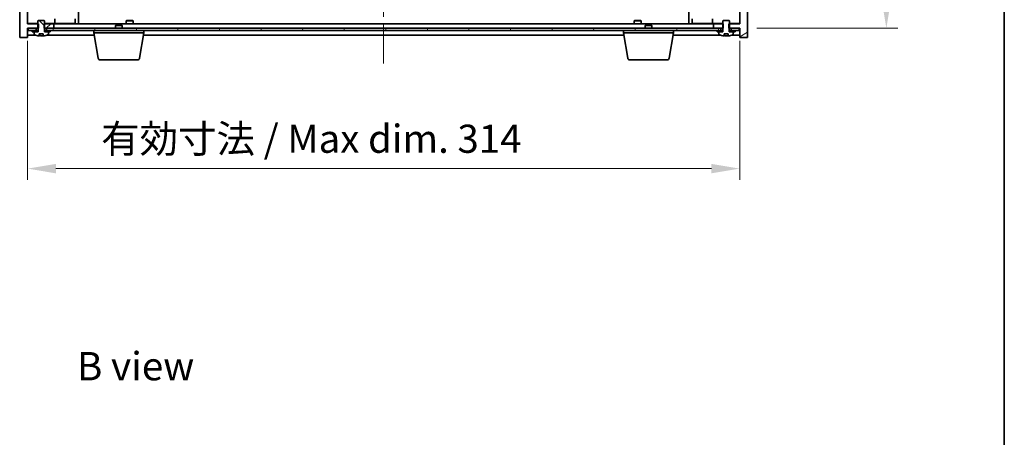
# Model space of a CAD drawing. Units: millimetres. Extents: x 72 to 9321, y 40 to 1445.
# Drawn here: x 3558 to 3992, y 908 to 1092 of the extents above; entities that cross this region are included whole.
import ezdxf

# ---------------------------------------------------------------- set-up
doc = ezdxf.new("R2010")
doc.units = ezdxf.units.MM
doc.header["$LTSCALE"] = 5
doc.linetypes.add('CHAIN', pattern=[0.3543, 0.2362, -0.0295, 0.0591, -0.0295])
doc.layers.get('Defpoints').update_dxf_attribs({"lineweight": 25})
for name, color, linetype, lineweight in [('Border (ISO)', 7, 'Continuous', 35), ('Dimension (ISO)', 7, 'Continuous', 18), ('Dimension (ISO) @ 1', 7, 'Continuous', 18), ('Symbol (ISO)', 7, 'Continuous', 18), ('Visible (ISO)', 7, 'Continuous', 35)]:
    doc.layers.add(name, color=color, linetype=linetype, lineweight=lineweight)
doc.layers.add('Centerline (ISO)', color=7, linetype='Continuous', lineweight=18, true_color=0x80ffff)
doc.layers.add('Hatch (ISO)', color=1, linetype='Continuous', lineweight=18, true_color=0xff0000)
doc.styles.add('Note Text (TK)', font='txt')
doc.dimstyles.new('Default - Method 1b (TK)', dxfattribs={"dimscale": 5, "dimtxt": 2.5, "dimasz": 2.5, "dimexe": 1, "dimexo": 1.5, "dimgap": 1, "dimtad": 1, "dimtoh": 1, "dimrnd": 1e-08, "dimdsep": 46, "dimtxsty": 'Note Text (TK)', "dimcen": 0.09, "dimdle": 5, "dimclrd": 100, "dimclre": 100, "dimclrt": 7, "dimadec": 1, "dimazin": 1, "dimtfac": 1, "dimtmove": 0, "dimatfit": 3, "dimfxl": 0, "dimtolj": 1, "dimlwd": -1, "dimlwe": -1, "dimarcsym": 0})
pattern_1 = [(45, (1965, 1e-06), (-11.22532, 11.22532), [])]
pattern_2 = [(135.0002, (1965, 1e-06), (-11.22528, -11.22536), [])]

# ---------------------------------------------------------------- blocks, each defined once
blk = doc.blocks.new('図面枠 tk図枠')
at = {"layer": 'Border (ISO)'}
blk.add_line((405.5, 289), (405.5, 8), dxfattribs=at)
blk = doc.blocks.new('*D36')
at = {"layer": 'Defpoints', "color": 0, "transparency": 16777216}
for p in [(3561.81, 1090.69), (3875.81, 1090.69), (3875.81, 1026.73)]:
    blk.add_point(p, dxfattribs=at)
at = {"layer": 'Dimension (ISO)', "color": 100, "transparency": 16777216}
for p, q in [((3561.81, 1083.19), (3561.81, 1021.73)), ((3875.81, 1083.19), (3875.81, 1021.73)), ((3574.31, 1026.73), (3863.31, 1026.73))]:
    blk.add_line(p, q, dxfattribs=at)
for points in [[(3574.31, 1028.81), (3574.31, 1024.64), (3561.81, 1026.73)], [(3863.31, 1028.81), (3863.31, 1024.64), (3875.81, 1026.73)]]:
    blk.add_solid(points, dxfattribs=at)
at = {"layer": 'Dimension (ISO)', "color": 7, "transparency": 16777216, "insert": (3594.23, 1039.92), "char_height": 12.5, "attachment_point": 4, "style": 'Note Text (TK)'}
blk.add_mtext('\\A1;\\fＭＳ Ｐゴシック|b0|i0;\\H12.4365;有効寸法 / Max dim. 314', dxfattribs=at)
blk = doc.blocks.new('*D37')
at = {"layer": 'Defpoints', "color": 0, "transparency": 16777216}
for p in [(3875.56, 1329.69), (3875.81, 1088.69), (3940.49, 1088.69)]:
    blk.add_point(p, dxfattribs=at)
at = {"layer": 'Dimension (ISO)', "color": 100, "transparency": 16777216}
for p, q in [((3883.06, 1329.69), (3945.49, 1329.69)), ((3940.49, 1317.19), (3940.49, 1101.19)), ((3883.31, 1088.69), (3945.49, 1088.69))]:
    blk.add_line(p, q, dxfattribs=at)
for points in [[(3938.4, 1317.19), (3942.57, 1317.19), (3940.49, 1329.69)], [(3938.4, 1101.19), (3942.57, 1101.19), (3940.49, 1088.69)]]:
    blk.add_solid(points, dxfattribs=at)
at = {"layer": 'Dimension (ISO)', "color": 7, "transparency": 16777216, "insert": (3927.29, 1116.02), "char_height": 12.5, "attachment_point": 4, "rotation": 90, "style": 'Note Text (TK)'}
blk.add_mtext('\\A1;\\fＭＳ Ｐゴシック|b0|i0;\\H12.4365;有効寸法 / Max dim. 241', dxfattribs=at)

msp = doc.modelspace()

# ---------------------------------------------------------------- hatches: boundary and pattern name
at = {"layer": 'Hatch (ISO)'}
h = msp.add_hatch(dxfattribs=at)
h.set_pattern_fill('ANSI31', color=256, scale=127, style=0)
h.set_pattern_definition(pattern_1)
h.paths.add_polyline_path([(3569.0425, 1329.6885), (3569.0425, 1327.6885), (3569.313, 1327.6885), (3573.313, 1327.6885), (3573.313, 1329.6885), (3570.063, 1329.6885), (3569.188, 1329.6885)])
h.paths.add_polyline_path([(3569.0425, 1090.6885), (3569.0425, 1088.6885), (3569.188, 1088.6885), (3570.063, 1088.6885), (3573.313, 1088.6885), (3573.313, 1090.6885), (3569.313, 1090.6885)])
h.paths.add_polyline_path([(3561.813, 1333.6885), (3558.313, 1333.6885), (3558.313, 1084.6885), (3561.813, 1084.6885), (3561.813, 1088.6885), (3562.063, 1088.6885), (3565.563, 1088.6885), (3566.438, 1088.6885), (3566.5835, 1088.6885), (3566.5835, 1090.6885), (3566.313, 1090.6885), (3561.813, 1090.6885), (3561.813, 1327.6885), (3566.313, 1327.6885), (3566.5835, 1327.6885), (3566.5835, 1329.6885), (3566.438, 1329.6885), (3565.563, 1329.6885), (3562.063, 1329.6885), (3561.813, 1329.6885)])
h = msp.add_hatch(dxfattribs=at)
h.set_pattern_fill('ANSI31', color=256, scale=127, angle=-14.999978, style=0)
h.set_pattern_definition([(30, (1965, 1e-06), (-7.9375, 13.74815), [])])
h.paths.add_polyline_path([(3868.5835, 1327.6885), (3868.5835, 1329.6885), (3868.438, 1329.6885), (3867.563, 1329.6885), (3864.313, 1329.6885), (3864.313, 1327.6885), (3868.313, 1327.6885)])
h.paths.add_polyline_path([(3868.5835, 1088.6885), (3868.5835, 1090.6885), (3868.313, 1090.6885), (3864.313, 1090.6885), (3864.313, 1088.6885), (3867.563, 1088.6885), (3868.438, 1088.6885)])
h.paths.add_polyline_path([(3879.313, 1333.6885), (3875.813, 1333.6885), (3875.813, 1329.6885), (3875.563, 1329.6885), (3872.063, 1329.6885), (3871.188, 1329.6885), (3871.0425, 1329.6885), (3871.0425, 1327.6885), (3871.313, 1327.6885), (3875.813, 1327.6885), (3875.813, 1090.6885), (3871.313, 1090.6885), (3871.0425, 1090.6885), (3871.0425, 1088.6885), (3871.188, 1088.6885), (3872.063, 1088.6885), (3875.563, 1088.6885), (3875.813, 1088.6885), (3875.813, 1084.6885), (3879.313, 1084.6885)])
h = msp.add_hatch(dxfattribs=at)
h.set_pattern_fill('ANSI31', color=256, scale=127, angle=90.00021, style=0)
h.set_pattern_definition(pattern_2)
edge = h.paths.add_edge_path()
edge.add_line((3566.938, 1086.2385), (3568.6879, 1086.2385))
edge.add_line((3568.6879, 1086.2385), (3568.6879, 1085.3356))
edge.add_ellipse((3567.813, 1093.4387), major_axis=(0.875, -8.1031), ratio=1, start_angle=0, end_angle=15.870569)
edge.add_ellipse((3570.815, 1086.0209), major_axis=(0.0555, -0.1372), ratio=1, start_angle=0, end_angle=67.966668)
edge.add_line((3570.963, 1086.0209), (3570.963, 1087.1885))
edge.add_line((3570.963, 1087.1885), (3569.238, 1087.1885))
edge.add_line((3569.238, 1087.1885), (3569.188, 1087.1885))
edge.add_line((3569.188, 1087.1885), (3569.188, 1088.6885))
edge.add_line((3569.188, 1088.6885), (3569.313, 1088.6885))
edge.add_line((3569.313, 1088.6885), (3569.313, 1090.6885))
edge.add_line((3569.313, 1090.6885), (3569.313, 1091.9385))
edge.add_line((3569.313, 1091.9385), (3569.063, 1092.1885))
edge.add_line((3569.063, 1092.1885), (3566.563, 1092.1885))
edge.add_line((3566.563, 1092.1885), (3566.313, 1091.9385))
edge.add_line((3566.313, 1091.9385), (3566.313, 1090.6885))
edge.add_line((3566.313, 1090.6885), (3566.313, 1088.6885))
edge.add_line((3566.313, 1088.6885), (3566.438, 1088.6885))
edge.add_line((3566.438, 1088.6885), (3566.438, 1087.1885))
edge.add_line((3566.438, 1087.1885), (3566.388, 1087.1885))
edge.add_line((3566.388, 1087.1885), (3564.663, 1087.1885))
edge.add_line((3564.663, 1087.1885), (3564.663, 1086.0209))
edge.add_ellipse((3564.811, 1086.0209), major_axis=(-0.148, 0), ratio=1, start_angle=0, end_angle=67.966668)
edge.add_ellipse((3567.813, 1093.4387), major_axis=(-3.0575, -7.555), ratio=1, start_angle=0, end_angle=15.870569)
edge.add_line((3566.938, 1085.3356), (3566.938, 1086.2385))
h = msp.add_hatch(dxfattribs=at)
h.set_pattern_fill('ANSI31', color=256, scale=127, angle=90.00021, style=0)
h.set_pattern_definition(pattern_2)
edge = h.paths.add_edge_path()
edge.add_line((3868.938, 1086.2385), (3870.6879, 1086.2385))
edge.add_line((3870.6879, 1086.2385), (3870.6879, 1085.3356))
edge.add_ellipse((3869.813, 1093.4387), major_axis=(0.875, -8.1031), ratio=1, start_angle=0, end_angle=15.870569)
edge.add_ellipse((3872.815, 1086.0209), major_axis=(0.0555, -0.1372), ratio=1, start_angle=0, end_angle=67.966668)
edge.add_line((3872.963, 1086.0209), (3872.963, 1087.1885))
edge.add_line((3872.963, 1087.1885), (3871.238, 1087.1885))
edge.add_line((3871.238, 1087.1885), (3871.188, 1087.1885))
edge.add_line((3871.188, 1087.1885), (3871.188, 1088.6885))
edge.add_line((3871.188, 1088.6885), (3871.313, 1088.6885))
edge.add_line((3871.313, 1088.6885), (3871.313, 1090.6885))
edge.add_line((3871.313, 1090.6885), (3871.313, 1091.9385))
edge.add_line((3871.313, 1091.9385), (3871.063, 1092.1885))
edge.add_line((3871.063, 1092.1885), (3868.563, 1092.1885))
edge.add_line((3868.563, 1092.1885), (3868.313, 1091.9385))
edge.add_line((3868.313, 1091.9385), (3868.313, 1090.6885))
edge.add_line((3868.313, 1090.6885), (3868.313, 1088.6885))
edge.add_line((3868.313, 1088.6885), (3868.438, 1088.6885))
edge.add_line((3868.438, 1088.6885), (3868.438, 1087.1885))
edge.add_line((3868.438, 1087.1885), (3868.388, 1087.1885))
edge.add_line((3868.388, 1087.1885), (3866.663, 1087.1885))
edge.add_line((3866.663, 1087.1885), (3866.663, 1086.0209))
edge.add_ellipse((3866.811, 1086.0209), major_axis=(-0.148, 0), ratio=1, start_angle=0, end_angle=67.966668)
edge.add_ellipse((3869.813, 1093.4387), major_axis=(-3.0575, -7.555), ratio=1, start_angle=0, end_angle=15.870569)
edge.add_line((3868.938, 1085.3356), (3868.938, 1086.2385))
h = msp.add_hatch(dxfattribs=at)
h.set_pattern_fill('ANSI31', color=256, scale=127, angle=75.000175, style=0)
h.set_pattern_definition([(120.0002, (1965, 1e-06), (-13.74813, -7.93754), [])])
h.paths.add_polyline_path([(3570.063, 1088.6885), (3570.063, 1087.6885), (3571.813, 1087.6885), (3865.813, 1087.6885), (3867.563, 1087.6885), (3867.563, 1088.6885), (3864.313, 1088.6885), (3573.313, 1088.6885)])
h.paths.add_polyline_path([(3875.563, 1087.6885), (3875.563, 1088.6885), (3872.063, 1088.6885), (3872.063, 1087.6885), (3873.813, 1087.6885)])
h.paths.add_polyline_path([(3562.063, 1088.6885), (3562.063, 1087.6885), (3563.813, 1087.6885), (3565.563, 1087.6885), (3565.563, 1088.6885)])
h = msp.add_hatch(dxfattribs=at)
h.set_pattern_fill('ANSI31', color=256, scale=127, style=0)
h.set_pattern_definition(pattern_1)
h.paths.add_polyline_path([(3563.813, 1087.6885), (3563.813, 1087.1885), (3564.663, 1087.1885), (3566.388, 1087.1885), (3566.388, 1087.6885), (3565.563, 1087.6885)])
h.paths.add_polyline_path([(3571.813, 1087.1885), (3571.813, 1087.6885), (3570.063, 1087.6885), (3569.238, 1087.6885), (3569.238, 1087.1885), (3570.963, 1087.1885)])
h = msp.add_hatch(dxfattribs=at)
h.set_pattern_fill('ANSI31', color=256, scale=127, angle=105.000246, style=0)
h.set_pattern_definition([(150.00025, (1965, 1e-06), (-7.93744, -13.74819), [])])
h.paths.add_polyline_path([(3865.813, 1087.6885), (3865.813, 1087.1885), (3866.663, 1087.1885), (3868.388, 1087.1885), (3868.388, 1087.6885), (3867.563, 1087.6885)])
h.paths.add_polyline_path([(3873.813, 1087.1885), (3873.813, 1087.6885), (3872.063, 1087.6885), (3871.238, 1087.6885), (3871.238, 1087.1885), (3872.963, 1087.1885)])

# ---------------------------------------------------------------- linework, layer by layer
at = {"layer": 'Centerline (ISO)', "linetype": 'CHAIN', "ltscale": 23.990969}
msp.add_line((3718.813, 1345.1885), (3718.813, 1073.1885), dxfattribs=at)
at = {"layer": 'Visible (ISO)'}
for p, q in [((3558.313, 1333.6885), (3558.313, 1084.6885)), ((3879.313, 1084.6885), (3879.313, 1333.6885)), ((3561.813, 1090.6885), (3561.813, 1327.6885)), ((3875.813, 1327.6885), (3875.813, 1090.6885)), ((3584.313, 1090.6885), (3584.313, 1100.6885)), ((3853.313, 1090.6885), (3853.313, 1100.6885)), ((3562.813, 1090.7885), (3561.813, 1090.7885)), ((3566.5835, 1090.6885), (3561.813, 1090.6885)), ((3562.813, 1090.7885), (3566.313, 1090.7885)), ((3566.563, 1092.1885), (3566.313, 1091.9385)), ((3566.313, 1091.9385), (3566.313, 1088.6885)), ((3569.063, 1092.1885), (3566.563, 1092.1885)), ((3566.5835, 1088.6885), (3566.5835, 1090.6885)), ((3569.0425, 1090.6885), (3569.0425, 1088.6885)), ((3573.313, 1090.6885), (3569.0425, 1090.6885)), ((3569.313, 1091.9385), (3569.063, 1092.1885)), ((3569.313, 1088.6885), (3569.313, 1091.9385)), ((3569.313, 1090.7885), (3572.813, 1090.7885)), ((3573.813, 1090.7885), (3572.813, 1090.7885)), ((3573.313, 1088.6885), (3573.313, 1090.6885)), ((3573.313, 1090.6885), (3864.313, 1090.6885)), ((3573.813, 1090.7885), (3573.813, 1092.7885)), ((3573.813, 1090.7885), (3574.813, 1090.7885)), ((3574.813, 1090.7885), (3581.813, 1090.7885)), ((3575.4663, 1090.6885), (3575.4663, 1090.7885)), ((3578.1596, 1090.6885), (3578.1596, 1090.7885)), ((3582.813, 1090.7885), (3581.813, 1090.7885)), ((3582.813, 1090.7885), (3582.813, 1092.7885)), ((3600.8697, 1090.1885), (3600.563, 1089.8817)), ((3603.563, 1089.8817), (3600.563, 1089.8817)), ((3600.563, 1088.6885), (3600.563, 1089.8817)), ((3600.8697, 1090.1885), (3603.2563, 1090.1885)), ((3603.2563, 1090.1885), (3603.563, 1089.8817)), ((3603.563, 1088.6885), (3603.563, 1089.8817)), ((3605.563, 1092.1885), (3605.313, 1091.9385)), ((3605.313, 1091.9385), (3608.313, 1091.9385)), ((3605.313, 1090.6885), (3605.313, 1091.9385)), ((3608.063, 1092.1885), (3605.563, 1092.1885)), ((3608.063, 1092.1885), (3608.313, 1091.9385)), ((3608.313, 1090.6885), (3608.313, 1091.9385)), ((3829.563, 1092.1885), (3829.313, 1091.9385)), ((3829.313, 1091.9385), (3832.313, 1091.9385)), ((3829.313, 1090.6885), (3829.313, 1091.9385)), ((3832.063, 1092.1885), (3829.563, 1092.1885)), ((3832.063, 1092.1885), (3832.313, 1091.9385)), ((3832.313, 1090.6885), (3832.313, 1091.9385)), ((3834.3697, 1090.1885), (3834.063, 1089.8817)), ((3837.063, 1089.8817), (3834.063, 1089.8817)), ((3834.063, 1088.6885), (3834.063, 1089.8817)), ((3834.3697, 1090.1885), (3836.7563, 1090.1885)), ((3836.7563, 1090.1885), (3837.063, 1089.8817)), ((3837.063, 1088.6885), (3837.063, 1089.8817)), ((3854.813, 1092.7885), (3854.813, 1090.7885)), ((3855.813, 1090.7885), (3854.813, 1090.7885)), ((3855.813, 1090.7885), (3862.813, 1090.7885)), ((3859.4663, 1090.6885), (3859.4663, 1090.7885)), ((3862.1596, 1090.6885), (3862.1596, 1090.7885)), ((3862.813, 1090.7885), (3863.813, 1090.7885)), ((3863.813, 1092.7885), (3863.813, 1090.7885)), ((3864.813, 1090.7885), (3863.813, 1090.7885)), ((3868.5835, 1090.6885), (3864.313, 1090.6885)), ((3864.313, 1090.6885), (3864.313, 1088.6885)), ((3864.813, 1090.7885), (3868.313, 1090.7885)), ((3868.563, 1092.1885), (3868.313, 1091.9385)), ((3868.313, 1091.9385), (3868.313, 1088.6885)), ((3871.063, 1092.1885), (3868.563, 1092.1885)), ((3868.5835, 1088.6885), (3868.5835, 1090.6885)), ((3875.813, 1090.6885), (3871.0425, 1090.6885)), ((3871.0425, 1090.6885), (3871.0425, 1088.6885)), ((3871.313, 1091.9385), (3871.063, 1092.1885)), ((3871.313, 1088.6885), (3871.313, 1091.9385)), ((3871.313, 1090.7885), (3874.813, 1090.7885)), ((3875.813, 1090.7885), (3874.813, 1090.7885)), ((3561.813, 1084.6885), (3561.813, 1088.6885)), ((3561.813, 1088.6885), (3566.5835, 1088.6885)), ((3561.813, 1085.6885), (3565.291, 1085.6885)), ((3562.063, 1088.6885), (3562.063, 1087.6885)), ((3565.563, 1088.6885), (3562.063, 1088.6885)), ((3562.063, 1087.6885), (3565.563, 1087.6885)), ((3563.813, 1087.6885), (3563.813, 1087.1885)), ((3566.388, 1087.6885), (3563.813, 1087.6885)), ((3563.813, 1087.1885), (3566.388, 1087.1885)), ((3566.438, 1087.1885), (3564.663, 1087.1885)), ((3564.663, 1087.1885), (3564.663, 1086.0209)), ((3565.563, 1087.6885), (3565.563, 1088.6885)), ((3566.313, 1088.6885), (3566.438, 1088.6885)), ((3566.388, 1087.1885), (3566.388, 1087.6885)), ((3566.388, 1087.6885), (3566.438, 1087.6885)), ((3566.438, 1088.6885), (3566.438, 1087.1885)), ((3566.938, 1086.2385), (3568.6879, 1086.2385)), ((3566.938, 1085.3356), (3566.938, 1086.2385)), ((3567.0202, 1086.2385), (3567.0202, 1085.3342)), ((3567.1302, 1086.2385), (3567.1302, 1085.5099)), ((3568.6879, 1086.2385), (3568.6879, 1085.3356)), ((3569.0425, 1088.6885), (3573.313, 1088.6885)), ((3569.188, 1087.1885), (3569.188, 1088.6885)), ((3569.188, 1088.6885), (3569.313, 1088.6885)), ((3569.188, 1087.6885), (3569.238, 1087.6885)), ((3570.963, 1087.1885), (3569.188, 1087.1885)), ((3571.813, 1087.6885), (3569.238, 1087.6885)), ((3569.238, 1087.6885), (3569.238, 1087.1885)), ((3569.238, 1087.1885), (3571.813, 1087.1885)), ((3570.063, 1088.6885), (3570.063, 1087.6885)), ((3867.563, 1088.6885), (3570.063, 1088.6885)), ((3570.063, 1087.6885), (3867.563, 1087.6885)), ((3570.3349, 1085.6885), (3591.2296, 1085.6885)), ((3570.963, 1086.0209), (3570.963, 1087.1885)), ((3571.813, 1087.1885), (3571.813, 1087.6885)), ((3591.063, 1086.6885), (3591.063, 1087.6885)), ((3613.063, 1086.6885), (3591.063, 1086.6885)), ((3592.9237, 1075.5241), (3591.063, 1086.6885)), ((3611.2022, 1075.5241), (3613.063, 1086.6885)), ((3612.8963, 1085.6885), (3824.7296, 1085.6885)), ((3613.063, 1086.6885), (3613.063, 1087.6885)), ((3824.563, 1086.6885), (3824.563, 1087.6885)), ((3846.563, 1086.6885), (3824.563, 1086.6885)), ((3826.4237, 1075.5241), (3824.563, 1086.6885)), ((3844.7022, 1075.5241), (3846.563, 1086.6885)), ((3846.3963, 1085.6885), (3867.291, 1085.6885)), ((3846.563, 1086.6885), (3846.563, 1087.6885)), ((3864.313, 1088.6885), (3868.5835, 1088.6885)), ((3865.813, 1087.6885), (3865.813, 1087.1885)), ((3868.388, 1087.6885), (3865.813, 1087.6885)), ((3865.813, 1087.1885), (3868.388, 1087.1885)), ((3868.438, 1087.1885), (3866.663, 1087.1885)), ((3866.663, 1087.1885), (3866.663, 1086.0209)), ((3867.563, 1087.6885), (3867.563, 1088.6885)), ((3868.313, 1088.6885), (3868.438, 1088.6885)), ((3868.388, 1087.1885), (3868.388, 1087.6885)), ((3868.388, 1087.6885), (3868.438, 1087.6885)), ((3868.438, 1088.6885), (3868.438, 1087.1885)), ((3868.938, 1086.2385), (3870.6879, 1086.2385)), ((3868.938, 1085.3356), (3868.938, 1086.2385)), ((3869.0202, 1086.2385), (3869.0202, 1085.3342)), ((3869.1302, 1086.2385), (3869.1302, 1085.5099)), ((3870.6879, 1086.2385), (3870.6879, 1085.3356)), ((3871.0425, 1088.6885), (3875.813, 1088.6885)), ((3871.188, 1087.1885), (3871.188, 1088.6885)), ((3871.188, 1088.6885), (3871.313, 1088.6885)), ((3871.188, 1087.6885), (3871.238, 1087.6885)), ((3872.963, 1087.1885), (3871.188, 1087.1885)), ((3873.813, 1087.6885), (3871.238, 1087.6885)), ((3871.238, 1087.6885), (3871.238, 1087.1885)), ((3871.238, 1087.1885), (3873.813, 1087.1885)), ((3875.563, 1088.6885), (3872.063, 1088.6885)), ((3872.063, 1088.6885), (3872.063, 1087.6885)), ((3872.063, 1087.6885), (3875.563, 1087.6885)), ((3872.3349, 1085.6885), (3875.813, 1085.6885)), ((3872.963, 1086.0209), (3872.963, 1087.1885)), ((3873.813, 1087.1885), (3873.813, 1087.6885)), ((3875.563, 1087.6885), (3875.563, 1088.6885)), ((3875.813, 1088.6885), (3875.813, 1084.6885)), ((3558.313, 1084.6885), (3561.813, 1084.6885)), ((3875.813, 1084.6885), (3879.313, 1084.6885)), ((3610.2159, 1074.6885), (3593.9101, 1074.6885)), ((3843.7159, 1074.6885), (3827.4101, 1074.6885))]:
    msp.add_line(p, q, dxfattribs=at)
for centre, radius, start, end in [((3564.811, 1086.0209), 0.148, 180, 247.966668), ((3567.813, 1093.4387), 8.1502, 247.966668, 263.837236), ((3567.813, 1093.4387), 8.1502, 276.162764, 292.033332), ((3570.815, 1086.0209), 0.148, 292.033332, 0), ((3866.811, 1086.0209), 0.148, 180, 247.966668), ((3869.813, 1093.4387), 8.1502, 247.966668, 263.837236), ((3869.813, 1093.4387), 8.1502, 276.162764, 292.033332), ((3872.815, 1086.0209), 0.148, 292.033332, 0), ((3593.9101, 1075.6885), 1, 189.462322, 270), ((3610.2159, 1075.6885), 1, 270, 350.537678), ((3827.4101, 1075.6885), 1, 189.462322, 270), ((3843.7159, 1075.6885), 1, 270, 350.537678)]:
    msp.add_arc(centre, radius, start, end, dxfattribs=at)
for centre, major_axis, ratio, start_param, end_param in [((3566.8182, 1093.4387), (0, -7.9375), 0.84312429, 0.03019518, 0.04663119), ((3568.1249, 1093.4387), (0, -8.1418), 0.53771873, 6.05396117, 6.14642619), ((3868.8182, 1093.4387), (0, -7.9375), 0.84312429, 0.03019518, 0.04663119), ((3870.1249, 1093.4387), (0, -8.1418), 0.53771873, 6.05396117, 6.14642619), ((3567.614, 1093.4387), (0, -8.1418), 0.84312429, 0.13675912, 0.15708761), ((3869.614, 1093.4387), (0, -8.1418), 0.84312429, 0.13675912, 0.15708761)]:
    msp.add_ellipse(centre, major_axis=major_axis, ratio=ratio, start_param=start_param, end_param=end_param, dxfattribs=at)
for points, knots in [([(3567.02, 1085.3343), (3567.02, 1085.332), (3567.0141, 1085.3309), (3566.9895, 1085.3309), (3566.9678, 1085.3324), (3566.938, 1085.3356)], [0.0403125428, 0.0403125428, 0.0403125428, 0.0403125428, 0.0559690811, 0.0559690811, 0.0744765699, 0.0744765699, 0.0744765699, 0.0744765699]), ([(3568.5499, 1085.3729), (3568.472, 1085.3602), (3568.3787, 1085.3492), (3568.1843, 1085.3345), (3568.0833, 1085.3309), (3567.9011, 1085.3309), (3567.8081, 1085.3345), (3567.6465, 1085.3492), (3567.5778, 1085.3602), (3567.5281, 1085.3729)], [0.113199271, 0.113199271, 0.113199271, 0.113199271, 0.141183811, 0.141183811, 0.169168352, 0.169168352, 0.197152892, 0.197152892, 0.225137433, 0.225137433, 0.225137433, 0.225137433]), ([(3869.02, 1085.3343), (3869.02, 1085.332), (3869.0141, 1085.3309), (3868.9895, 1085.3309), (3868.9678, 1085.3324), (3868.938, 1085.3356)], [0.0403125428, 0.0403125428, 0.0403125428, 0.0403125428, 0.0559690811, 0.0559690811, 0.0744765699, 0.0744765699, 0.0744765699, 0.0744765699]), ([(3870.5499, 1085.3729), (3870.472, 1085.3602), (3870.3787, 1085.3492), (3870.1843, 1085.3345), (3870.0833, 1085.3309), (3869.9011, 1085.3309), (3869.8081, 1085.3345), (3869.6465, 1085.3492), (3869.5778, 1085.3602), (3869.5281, 1085.3729)], [0.113199271, 0.113199271, 0.113199271, 0.113199271, 0.141183811, 0.141183811, 0.169168352, 0.169168352, 0.197152892, 0.197152892, 0.225137433, 0.225137433, 0.225137433, 0.225137433])]:
    msp.add_open_spline(points, degree=3, knots=knots, dxfattribs=at)

# ---------------------------------------------------------------- block references
at = {"xscale": 5, "yscale": 5, "zscale": 5}
msp.add_blockref('図面枠 tk図枠', (1965, 0), dxfattribs=at)

# ---------------------------------------------------------------- texts
at = {"layer": 'Symbol (ISO)', "color": 7, "insert": (3583.5639, 939.52), "char_height": 12.5, "width": 51.973683, "attachment_point": 4, "line_spacing_factor": 1.5, "style": 'Note Text (TK)'}
msp.add_mtext('{\\fＭＳ Ｐゴシック|b0|i0;B view}', dxfattribs=at)

# ---------------------------------------------------------------- dimensions: what is measured, and where the dimension line sits
at = {"layer": 'Dimension (ISO) @ 1', "color": 100, "true_color": 0x00ff3f}
dim = msp.add_linear_dim(base=(3940.4867, 1088.6885), p1=(3875.563, 1329.6885), p2=(3875.813, 1088.6885), angle=90, text='\\fＭＳ Ｐゴシック|b0|i0;\\H12.4365;有効寸法 / Max dim. <>', dimstyle='Default - Method 1b (TK)', override={"dimscale": 1, "dimtxt": 12.5, "dimasz": 12.5, "dimexe": 5, "dimexo": 7.5, "dimgap": 5, "dimtoh": 0, "dimdec": 2, "dimcen": 0.45, "dimtol": 0, "dimlim": 0, "dimtp": 0, "dimtm": 0, "dimtdec": 2, "dimtix": 0, "dimtofl": 0, "dimtmove": 0, "dimatfit": 1}, dxfattribs=at)
dim.commit()
dim.dimension.update_dxf_attribs({"geometry": '*D37', "text_midpoint": (3940.4867, 1209.1885), "dimtype": 128})
dim = msp.add_linear_dim(base=(3875.813, 1026.7269), p1=(3561.813, 1090.6885), p2=(3875.813, 1090.6885), text='\\fＭＳ Ｐゴシック|b0|i0;\\H12.4365;有効寸法 / Max dim. <>', dimstyle='Default - Method 1b (TK)', override={"dimscale": 1, "dimtxt": 12.5, "dimasz": 12.5, "dimexe": 5, "dimexo": 7.5, "dimgap": 5, "dimtoh": 0, "dimdec": 2, "dimcen": 0.45, "dimtol": 0, "dimlim": 0, "dimtp": 0, "dimtm": 0, "dimtdec": 2, "dimtix": 0, "dimtofl": 0, "dimtmove": 0, "dimatfit": 1}, dxfattribs=at)
dim.commit()
dim.dimension.update_dxf_attribs({"geometry": '*D36', "text_midpoint": (3688.813, 1026.7269), "dimtype": 128})

doc.saveas('drawing.dxf')
